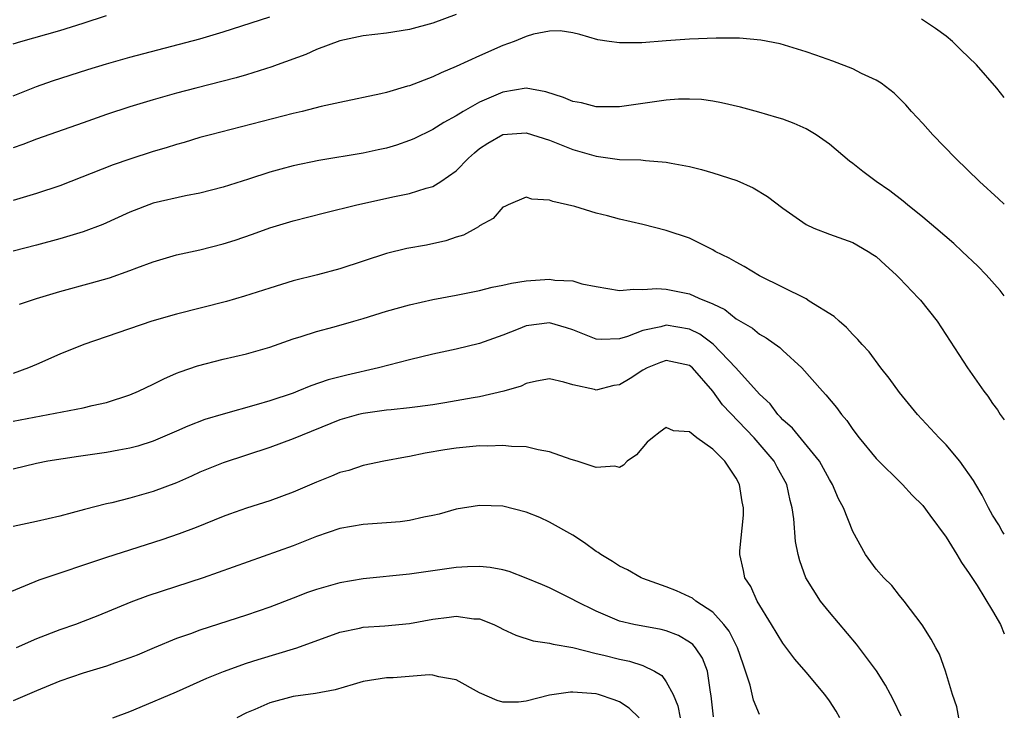
# Model space of a CAD drawing. Units: inches. Extents: x 2503930 to 2505000, y 1551000 to 1554000.
# Drawn here: x 2504916 to 2505000, y 1552861 to 1552921 of the extents above; entities that cross this region are included whole.
import ezdxf

# ---------------------------------------------------------------- set-up
doc = ezdxf.new("R2010")
doc.units = ezdxf.units.IN
doc.header["$MEASUREMENT"] = 0
doc.layers.add('LD25021551_2ft', color=54, linetype='Continuous')

msp = doc.modelspace()

# ---------------------------------------------------------------- linework, layer by layer
at = {"layer": 'LD25021551_2ft'}
for points, elevation in [([(2504953, 1552921.324), (2504951, 1552920.577), (2504949, 1552920.034), (2504947, 1552919.725), (2504945, 1552919.481), (2504943, 1552919.046), (2504941, 1552918.302), (2504940.102, 1552917.898), (2504937.65, 1552917), (2504937.184, 1552916.816), (2504935, 1552916.137), (2504934.113, 1552915.887), (2504930.65, 1552915), (2504929, 1552914.562), (2504927, 1552914.002), (2504925, 1552913.4), (2504923, 1552912.727), (2504921, 1552912.018), (2504917, 1552910.633), (2504915.83, 1552910.17), (2504915, 1552909.88)], 7672), ([(2504915, 1552918.801), (2504915.647, 1552919), (2504919, 1552919.93), (2504921, 1552920.565), (2504923, 1552921.233)], 7668), ([(2504915, 1552914.336), (2504917, 1552915.143), (2504918.38, 1552915.62), (2504921.404, 1552916.596), (2504923, 1552917.094), (2504925, 1552917.663), (2504931, 1552919.24), (2504933, 1552919.826), (2504937, 1552921.103)], 7670), ([(2505000, 1552914.211), (2504999.35, 1552915), (2504997.61, 1552917), (2504996.277, 1552918.277), (2504995.547, 1552919), (2504995, 1552919.448), (2504994.102, 1552920.102), (2504992.907, 1552920.907)], 7672), ([(2505000, 1552905.035), (2504999.493, 1552905.493), (2504997.875, 1552907), (2504995.82, 1552909), (2504993.872, 1552911), (2504993, 1552911.981), (2504992.052, 1552913), (2504991.564, 1552913.564), (2504990.567, 1552914.568), (2504989.437, 1552915.437), (2504989, 1552915.678), (2504987.739, 1552916.261), (2504987, 1552916.645), (2504985.305, 1552917.305), (2504983.833, 1552917.833), (2504983, 1552918.113), (2504980.787, 1552918.787), (2504979.127, 1552919.127), (2504977.29, 1552919.29), (2504975.284, 1552919.284), (2504973, 1552919.204), (2504971, 1552919.069), (2504968.899, 1552918.899), (2504967, 1552918.881), (2504966.116, 1552919), (2504965.151, 1552919.151), (2504963.597, 1552919.597), (2504963, 1552919.742), (2504961.915, 1552919.915), (2504961, 1552919.883), (2504959.632, 1552919.632), (2504959, 1552919.422), (2504957.959, 1552919), (2504957, 1552918.668), (2504955, 1552917.781), (2504953, 1552916.848), (2504951.688, 1552916.312), (2504951, 1552915.972), (2504949, 1552915.212), (2504948.826, 1552915.174), (2504947, 1552914.635), (2504946.514, 1552914.514), (2504943, 1552913.769), (2504941.412, 1552913.412), (2504939.782, 1552913), (2504939, 1552912.826), (2504931.907, 1552911), (2504931, 1552910.754), (2504929.649, 1552910.351), (2504929, 1552910.175), (2504928.108, 1552909.892), (2504927, 1552909.568), (2504925, 1552908.916), (2504923.584, 1552908.416), (2504919, 1552906.618), (2504917, 1552905.955), (2504915, 1552905.356)], 7674), ([(2505000, 1552897.189), (2504999.632, 1552897.632), (2504998.454, 1552899), (2504997.729, 1552899.729), (2504996.39, 1552901), (2504995.663, 1552901.663), (2504994.122, 1552903), (2504993, 1552903.946), (2504991.685, 1552905), (2504991.32, 1552905.32), (2504990.184, 1552906.184), (2504989.005, 1552907), (2504987.864, 1552907.863), (2504987, 1552908.546), (2504986.735, 1552908.735), (2504985, 1552910.2), (2504983.857, 1552911), (2504983, 1552911.507), (2504981.972, 1552911.972), (2504981, 1552912.327), (2504980.493, 1552912.493), (2504978.94, 1552912.94), (2504977.361, 1552913.361), (2504975.745, 1552913.745), (2504975, 1552913.873), (2504974.017, 1552914.017), (2504973, 1552914.065), (2504972.057, 1552914.057), (2504971, 1552913.963), (2504967, 1552913.384), (2504965, 1552913.402), (2504963.727, 1552913.727), (2504963, 1552913.864), (2504962.207, 1552914.207), (2504960.689, 1552914.689), (2504959, 1552914.985), (2504957, 1552914.656), (2504955, 1552913.791), (2504953.588, 1552913), (2504953, 1552912.629), (2504951.938, 1552912.062), (2504951, 1552911.439), (2504949.352, 1552910.648), (2504949, 1552910.499), (2504947.882, 1552910.117), (2504947, 1552909.862), (2504946.301, 1552909.699), (2504945, 1552909.426), (2504941.199, 1552908.801), (2504939, 1552908.34), (2504937.94, 1552908.06), (2504937, 1552907.786), (2504935.19, 1552907.19), (2504933, 1552906.503), (2504931, 1552906.003), (2504929.777, 1552905.777), (2504927, 1552905.123), (2504925, 1552904.356), (2504922.682, 1552903.318), (2504921, 1552902.685), (2504919, 1552902.08), (2504917, 1552901.541), (2504915, 1552901.026)], 7676), ([(2504915.527, 1552896.473), (2504917, 1552896.969), (2504919, 1552897.556), (2504921.711, 1552898.288), (2504923.259, 1552898.741), (2504925, 1552899.347), (2504925.587, 1552899.587), (2504927, 1552900.114), (2504929, 1552900.706), (2504931, 1552901.135), (2504933, 1552901.637), (2504934.031, 1552901.969), (2504935.524, 1552902.476), (2504937, 1552903.02), (2504939, 1552903.614), (2504941.693, 1552904.307), (2504944.47, 1552905), (2504947.702, 1552905.702), (2504949, 1552905.958), (2504950.424, 1552906.424), (2504951, 1552906.577), (2504951.683, 1552907), (2504953, 1552907.915), (2504954.043, 1552909), (2504954.548, 1552909.452), (2504955, 1552909.82), (2504955.713, 1552910.287), (2504957, 1552911.029), (2504959, 1552911.157), (2504961, 1552910.53), (2504963, 1552909.748), (2504965, 1552909.154), (2504967, 1552908.873), (2504968.839, 1552908.839), (2504969.217, 1552908.783), (2504971, 1552908.662), (2504971.438, 1552908.562), (2504973, 1552908.267), (2504974.017, 1552908.017), (2504975, 1552907.739), (2504977.071, 1552907.071), (2504978.456, 1552906.456), (2504979.698, 1552905.698), (2504981, 1552904.711), (2504983, 1552903.314), (2504983.662, 1552903), (2504985, 1552902.481), (2504987, 1552901.761), (2504988.33, 1552901), (2504988.738, 1552900.738), (2504989, 1552900.547), (2504989.805, 1552899.805), (2504990.713, 1552899), (2504991, 1552898.714), (2504992.643, 1552897), (2504992.81, 1552896.81), (2504994.253, 1552895), (2504996.835, 1552891), (2504998.25, 1552889), (2504998.581, 1552888.581), (2504999, 1552887.949), (2504999.402, 1552887.402), (2504999.652, 1552887), (2505000, 1552886.55)], 7678), ([(2505000, 1552876.753), (2504999.83, 1552877), (2504999.538, 1552877.538), (2504999, 1552878.378), (2504998.641, 1552879), (2504998.098, 1552880.098), (2504997.552, 1552881), (2504997.354, 1552881.354), (2504996.176, 1552883), (2504995, 1552884.403), (2504994.422, 1552885), (2504992.566, 1552887), (2504991, 1552888.883), (2504990.121, 1552890.121), (2504989.422, 1552891), (2504988.396, 1552892.396), (2504987.818, 1552893), (2504987.448, 1552893.448), (2504987, 1552893.871), (2504986.474, 1552894.474), (2504985.837, 1552895), (2504985.414, 1552895.414), (2504983.261, 1552896.738), (2504983, 1552896.916), (2504979, 1552898.911), (2504977.69, 1552899.69), (2504977, 1552900.061), (2504976.407, 1552900.407), (2504975.21, 1552901), (2504975, 1552901.129), (2504973, 1552902.121), (2504971, 1552902.8), (2504969, 1552903.303), (2504967, 1552903.759), (2504965.962, 1552904.038), (2504965, 1552904.266), (2504963.163, 1552904.837), (2504962.525, 1552905), (2504961.266, 1552905.266), (2504961, 1552905.406), (2504959.478, 1552905.478), (2504959, 1552905.645), (2504957.439, 1552905), (2504957.15, 1552904.85), (2504957, 1552904.789), (2504956.169, 1552903.83), (2504955, 1552903.202), (2504954.9, 1552903.1), (2504954.695, 1552903), (2504953.614, 1552902.386), (2504953, 1552902.212), (2504952.106, 1552901.894), (2504950.457, 1552901.543), (2504948.765, 1552901.236), (2504947, 1552900.818), (2504943, 1552899.514), (2504941.086, 1552899), (2504939, 1552898.467), (2504937, 1552897.855), (2504934.849, 1552897.152), (2504933.303, 1552896.697), (2504929, 1552895.621), (2504926.893, 1552895), (2504921.053, 1552893), (2504919, 1552892.176), (2504917, 1552891.311), (2504916.322, 1552891), (2504915, 1552890.521)], 7680), ([(2504915, 1552886.426), (2504916.789, 1552886.789), (2504918.01, 1552887), (2504921, 1552887.575), (2504921.777, 1552887.778), (2504923, 1552888.045), (2504925, 1552888.692), (2504925.732, 1552889), (2504927, 1552889.609), (2504927.923, 1552890.077), (2504929, 1552890.549), (2504929.32, 1552890.68), (2504930.809, 1552891.191), (2504933, 1552891.747), (2504935, 1552892.208), (2504937, 1552892.794), (2504939, 1552893.5), (2504939.704, 1552893.705), (2504941, 1552894.123), (2504942.52, 1552894.52), (2504944.205, 1552895), (2504945, 1552895.23), (2504947, 1552895.86), (2504949, 1552896.424), (2504951, 1552896.865), (2504953, 1552897.246), (2504955, 1552897.658), (2504956.066, 1552897.934), (2504957, 1552898.101), (2504957.721, 1552898.279), (2504959, 1552898.461), (2504961, 1552898.613), (2504961.46, 1552898.54), (2504963, 1552898.46), (2504963.779, 1552898.221), (2504965, 1552897.979), (2504967, 1552897.63), (2504968.24, 1552897.76), (2504969, 1552897.717), (2504970.197, 1552897.803), (2504971, 1552897.761), (2504973, 1552897.363), (2504973.808, 1552897), (2504975, 1552896.495), (2504976.017, 1552896.017), (2504977, 1552895.221), (2504978.409, 1552894.409), (2504979, 1552893.899), (2504979.579, 1552893.579), (2504980.75, 1552892.75), (2504981, 1552892.504), (2504982.64, 1552891), (2504984.398, 1552889), (2504984.693, 1552888.693), (2504985.602, 1552887.602), (2504986.034, 1552887), (2504986.486, 1552886.486), (2504987, 1552885.715), (2504987.547, 1552885), (2504989, 1552883.232), (2504991.274, 1552881), (2504992.104, 1552880.104), (2504993, 1552879.202), (2504993.621, 1552878.379), (2504995, 1552876.483), (2504995.938, 1552875), (2504996.329, 1552874.329), (2504997, 1552873.374), (2504997.66, 1552872.34), (2504999, 1552870.158), (2504999.663, 1552869), (2505000, 1552868.183)], 7682), ([(2504996.104, 1552861), (2504995.931, 1552861.93), (2504995.569, 1552863), (2504994.963, 1552865), (2504994.449, 1552866.449), (2504994.123, 1552867), (2504993.74, 1552867.74), (2504992.961, 1552868.961), (2504991.42, 1552871), (2504991, 1552871.499), (2504990.344, 1552872.344), (2504989.666, 1552873), (2504989, 1552873.749), (2504988.109, 1552875), (2504987, 1552876.973), (2504986.205, 1552879), (2504985.783, 1552879.783), (2504985.271, 1552881), (2504985, 1552881.428), (2504984.139, 1552883), (2504981.836, 1552885.836), (2504981, 1552886.549), (2504980.793, 1552886.793), (2504980.578, 1552887), (2504979.912, 1552887.912), (2504979, 1552888.741), (2504976.981, 1552891), (2504975.033, 1552893.033), (2504973.89, 1552893.891), (2504973, 1552894.322), (2504971, 1552894.67), (2504970.529, 1552894.529), (2504969, 1552894.219), (2504967.687, 1552893.687), (2504967, 1552893.486), (2504965.428, 1552893.428), (2504965, 1552893.456), (2504963, 1552894.277), (2504962.449, 1552894.449), (2504961, 1552894.86), (2504959, 1552894.605), (2504958.315, 1552894.316), (2504957, 1552893.808), (2504955, 1552893.097), (2504953, 1552892.625), (2504951, 1552892.189), (2504949, 1552891.697), (2504946.332, 1552891), (2504943.606, 1552890.394), (2504942.014, 1552889.986), (2504940.53, 1552889.47), (2504939.414, 1552889), (2504939, 1552888.845), (2504937, 1552888.174), (2504935.828, 1552887.828), (2504933, 1552887.039), (2504931.433, 1552886.568), (2504929.978, 1552886.022), (2504929, 1552885.578), (2504927, 1552884.709), (2504925.699, 1552884.301), (2504925, 1552884.119), (2504924.063, 1552883.937), (2504923, 1552883.764), (2504920.584, 1552883.416), (2504917.98, 1552883), (2504917, 1552882.81), (2504915, 1552882.315)], 7684), ([(2504991.148, 1552861.148), (2504990.503, 1552862.503), (2504990.248, 1552863), (2504989.807, 1552863.807), (2504989.031, 1552865.031), (2504987.321, 1552867.321), (2504985, 1552870.057), (2504984.236, 1552871), (2504982.986, 1552872.986), (2504982.454, 1552874.454), (2504982.33, 1552875), (2504982.104, 1552876.104), (2504981.949, 1552878.052), (2504981.81, 1552879), (2504981.634, 1552879.634), (2504981.346, 1552881), (2504980.505, 1552882.505), (2504980.25, 1552883), (2504978.541, 1552885), (2504975.842, 1552887.842), (2504975, 1552889.023), (2504973.257, 1552891), (2504973, 1552891.216), (2504971, 1552891.654), (2504970.52, 1552891.48), (2504969.358, 1552891), (2504969, 1552890.811), (2504967.906, 1552890.094), (2504967, 1552889.558), (2504966.515, 1552889.485), (2504965, 1552889.108), (2504964.84, 1552889.16), (2504963, 1552889.543), (2504962.216, 1552889.784), (2504961, 1552890.054), (2504959.871, 1552889.871), (2504959, 1552889.676), (2504958.553, 1552889.447), (2504957.065, 1552889), (2504955, 1552888.522), (2504954.441, 1552888.441), (2504953, 1552888.169), (2504952.021, 1552888.021), (2504951, 1552887.841), (2504949.673, 1552887.673), (2504949, 1552887.569), (2504947.423, 1552887.423), (2504947, 1552887.367), (2504945, 1552887.101), (2504944.598, 1552887), (2504943, 1552886.54), (2504939, 1552884.929), (2504937, 1552884.183), (2504933, 1552882.873), (2504931, 1552882.056), (2504930.281, 1552881.719), (2504929, 1552881.155), (2504927, 1552880.4), (2504925, 1552879.834), (2504923.444, 1552879.445), (2504923, 1552879.35), (2504921.125, 1552878.875), (2504919, 1552878.288), (2504917, 1552877.826), (2504915, 1552877.391)], 7686), ([(2504985.897, 1552861), (2504985.574, 1552861.575), (2504985, 1552862.449), (2504984.598, 1552863), (2504983, 1552864.92), (2504982.028, 1552866.027), (2504981, 1552867.396), (2504980.041, 1552869), (2504978.79, 1552871), (2504978.249, 1552872.249), (2504977.732, 1552873), (2504977.618, 1552873.618), (2504977.324, 1552875), (2504977.326, 1552875.326), (2504977.634, 1552878.366), (2504977.633, 1552879), (2504977.522, 1552879.522), (2504977.302, 1552881), (2504977, 1552881.556), (2504976.032, 1552883), (2504975, 1552884.043), (2504973.632, 1552885), (2504973, 1552885.527), (2504971.619, 1552885.619), (2504971, 1552885.901), (2504970.474, 1552885.526), (2504969.816, 1552885), (2504969.375, 1552884.624), (2504968.45, 1552883.551), (2504967.668, 1552883), (2504967.346, 1552882.655), (2504967, 1552882.476), (2504966.585, 1552882.585), (2504965, 1552882.463), (2504963.367, 1552883), (2504962.852, 1552883.148), (2504961, 1552883.809), (2504960.032, 1552883.969), (2504959, 1552884.228), (2504957.735, 1552884.265), (2504957, 1552884.351), (2504955.699, 1552884.301), (2504955, 1552884.311), (2504953, 1552884.124), (2504952.021, 1552883.978), (2504950.316, 1552883.684), (2504949, 1552883.397), (2504948.653, 1552883.347), (2504946.786, 1552883), (2504945, 1552882.626), (2504943.787, 1552882.214), (2504943, 1552882.026), (2504942.291, 1552881.709), (2504941, 1552881.216), (2504939, 1552880.345), (2504937, 1552879.599), (2504935, 1552878.977), (2504933.537, 1552878.463), (2504933, 1552878.259), (2504930.688, 1552877.311), (2504929.229, 1552876.771), (2504927.747, 1552876.253), (2504923, 1552874.736), (2504917.19, 1552872.81), (2504914.367, 1552871.633)], 7688), ([(2504979, 1552861.267), (2504978.496, 1552862.496), (2504978.204, 1552863.796), (2504977.811, 1552865), (2504977.591, 1552865.591), (2504977.131, 1552867), (2504976.416, 1552868.416), (2504975.957, 1552869), (2504975, 1552870.051), (2504973.535, 1552871), (2504973.249, 1552871.249), (2504973, 1552871.383), (2504971.896, 1552871.896), (2504971, 1552872.24), (2504969, 1552872.937), (2504968.855, 1552873), (2504967.69, 1552873.69), (2504967, 1552874), (2504966.395, 1552874.395), (2504965.394, 1552875), (2504965.171, 1552875.171), (2504965, 1552875.269), (2504963.995, 1552875.995), (2504963, 1552876.647), (2504961, 1552877.785), (2504960.169, 1552878.169), (2504959, 1552878.628), (2504957, 1552879.135), (2504955, 1552879.218), (2504953, 1552878.886), (2504951.534, 1552878.466), (2504951, 1552878.347), (2504950.203, 1552878.203), (2504949, 1552877.918), (2504948.191, 1552877.809), (2504947, 1552877.707), (2504945, 1552877.573), (2504943, 1552877.233), (2504941, 1552876.538), (2504939, 1552875.742), (2504931.299, 1552873), (2504926.55, 1552871.45), (2504925.08, 1552870.921), (2504922.251, 1552869.749), (2504921, 1552869.249), (2504920.335, 1552869), (2504919, 1552868.539), (2504917, 1552867.767), (2504915.256, 1552867)], 7690), ([(2504975.071, 1552861.071), (2504974.87, 1552862.87), (2504974.795, 1552863.205), (2504974.533, 1552865), (2504974.107, 1552866.107), (2504973.514, 1552867), (2504973.28, 1552867.28), (2504973, 1552867.494), (2504972.044, 1552868.044), (2504971, 1552868.441), (2504970.559, 1552868.559), (2504968.235, 1552869), (2504967, 1552869.292), (2504965, 1552870.127), (2504963.261, 1552871), (2504963, 1552871.154), (2504961, 1552872.141), (2504960.387, 1552872.387), (2504959, 1552872.983), (2504957.53, 1552873.53), (2504957, 1552873.693), (2504955.899, 1552873.899), (2504955, 1552873.986), (2504953.954, 1552873.954), (2504953, 1552873.874), (2504949, 1552873.302), (2504945, 1552872.908), (2504943, 1552872.578), (2504941, 1552872.005), (2504940.252, 1552871.748), (2504939, 1552871.242), (2504937, 1552870.478), (2504935, 1552869.801), (2504931, 1552868.506), (2504930.207, 1552868.207), (2504929, 1552867.784), (2504927.093, 1552867), (2504925.624, 1552866.376), (2504925, 1552866.132), (2504923.682, 1552865.682), (2504923, 1552865.429), (2504921, 1552864.813), (2504919, 1552864.129), (2504917, 1552863.32), (2504915, 1552862.448)], 7692), ([(2504923.53, 1552861), (2504925, 1552861.536), (2504925.898, 1552861.898), (2504929, 1552863.226), (2504931.618, 1552864.382), (2504933.033, 1552864.967), (2504935, 1552865.674), (2504935.997, 1552866.002), (2504939.332, 1552867), (2504943, 1552868.344), (2504944.689, 1552868.689), (2504945, 1552868.766), (2504946.877, 1552868.877), (2504949, 1552869.07), (2504951, 1552869.458), (2504952.375, 1552869.625), (2504953, 1552869.723), (2504954.503, 1552869.497), (2504955, 1552869.473), (2504956.208, 1552869), (2504956.746, 1552868.746), (2504957, 1552868.606), (2504958.096, 1552868.096), (2504959.586, 1552867.586), (2504961, 1552867.407), (2504961.297, 1552867.297), (2504963, 1552867.026), (2504965, 1552866.501), (2504965.644, 1552866.356), (2504967, 1552866.013), (2504967.853, 1552865.853), (2504969, 1552865.481), (2504969.993, 1552865), (2504970.621, 1552864.621), (2504971, 1552864.093), (2504971.591, 1552863), (2504972.012, 1552862.012), (2504972.204, 1552861)], 7694), ([(2504968.682, 1552861), (2504967.821, 1552861.821), (2504967, 1552862.371), (2504966.547, 1552862.547), (2504965.205, 1552863), (2504965, 1552863.053), (2504963, 1552863.196), (2504962.806, 1552863.194), (2504961, 1552862.932), (2504959, 1552862.428), (2504958.336, 1552862.336), (2504957, 1552862.348), (2504956.493, 1552862.493), (2504955, 1552863.141), (2504953, 1552864.254), (2504951.501, 1552864.499), (2504951, 1552864.649), (2504950.684, 1552864.684), (2504947.577, 1552864.424), (2504947, 1552864.424), (2504945, 1552864.114), (2504944.154, 1552863.846), (2504942.604, 1552863.396), (2504940.934, 1552863.066), (2504939, 1552862.81), (2504937, 1552862.293), (2504935.716, 1552861.716), (2504935, 1552861.415), (2504934.172, 1552861)], 7696)]:
    msp.add_lwpolyline(points, dxfattribs=dict(at, elevation=elevation))

doc.saveas('drawing.dxf')
